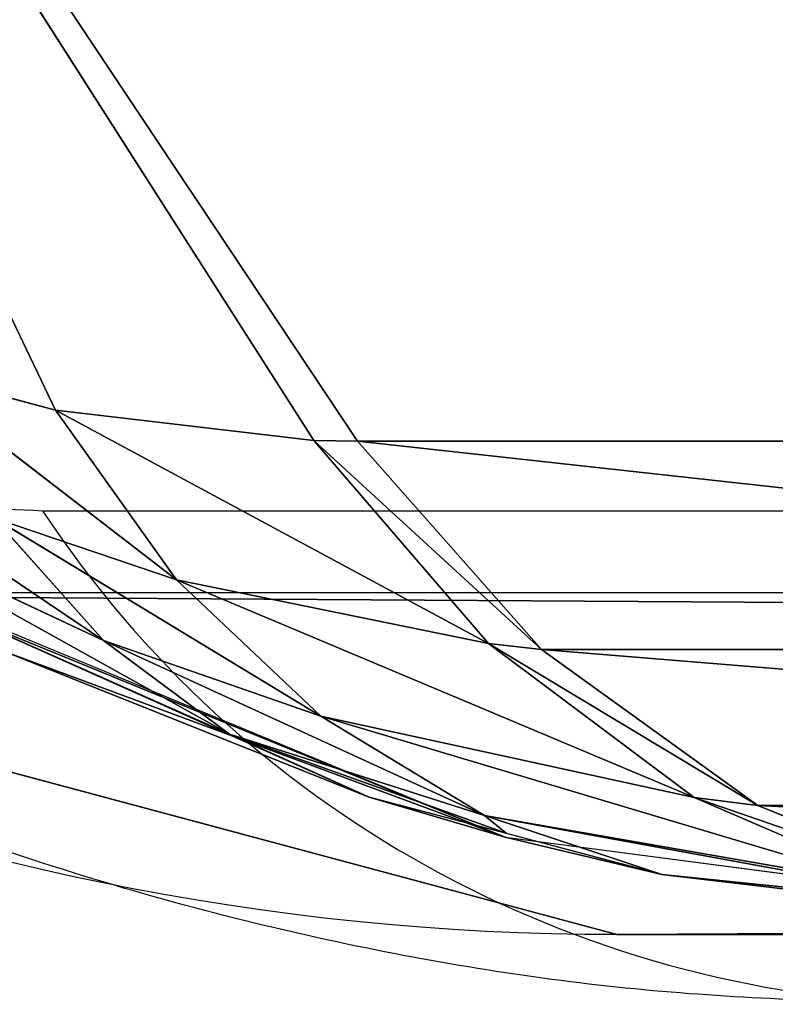
# Model space of a CAD drawing. Units: centimetres. Extents: x -198 to 190, y -186 to 128.
# Drawn here: x -47 to -47, y -30 to -29 of the extents above; entities that cross this region are included whole.
import ezdxf

# ---------------------------------------------------------------- set-up
doc = ezdxf.new("R2010")
doc.units = ezdxf.units.CM
doc.header["$LTSCALE"] = 2.54

# ---------------------------------------------------------------- blocks, each defined once
blk = doc.blocks.new('3DGeom~99_Defintion')
at = {"color": 0}
for p, q in [((1244.607567048503, 817.0783000730071, 800.4335221232058), (1254.974948257361, 728.0256314585477, 867.3956042412227)), ((1261.971686890613, 723.0002086646664, 858.9835861481351), (1251.675778081616, 811.4381201834259, 792.4837132063233)), ((1261.971686890613, 723.0002086646664, 858.9835861481351), (1251.675778081616, 811.4381201834259, 792.4837132063233)), ((1266.738717542832, 717.0960741705794, 849.6354475402557), (1256.526875389182, 804.811810089536, 783.6785969139937)), ((1266.738717542832, 717.0960741705794, 849.6354475402557), (1256.526875389182, 804.811810089536, 783.6785969139937)), ((1254.974948257361, 728.0256314585477, 867.3956042412227), (1246.842942444502, 797.8775179730578, 814.8713142279124)), ((1201.928154069726, 757.4128572969329, 915.9984629058263), (1254.974948257361, 728.0256314585477, 867.3956042412227)), ((1255.582830988646, 712.4864717118869, 879.3369525289949), (1201.928154069726, 757.4128572969329, 915.9984629058263)), ((1255.213819303011, 725.5704863043682, 869.1055368032806), (1201.928154069726, 757.4128572969329, 915.9984629058263)), ((1255.582830988646, 712.4864717118869, 879.3369525289949), (1201.928154069726, 757.4128572969329, 915.9984629058263)), ((1255.213819303011, 725.5704863043682, 869.1055368032806), (1201.928154069726, 757.4128572969329, 915.9984629058263)), ((1201.928154069726, 757.4128572969329, 915.9984629058263), (1254.974948257361, 728.0256314585477, 867.3956042412227)), ((1261.971686890613, 723.0002086646664, 858.9835861481351), (1254.974948257361, 728.0256314585477, 867.3956042412227)), ((1254.974948257361, 728.0256314585477, 867.3956042412227), (1255.213819303011, 725.5704863043682, 869.1055368032806)), ((1261.971686890613, 723.0002086646664, 858.9835861481351), (1254.974948257361, 728.0256314585477, 867.3956042412227)), ((1254.974948257361, 728.0256314585477, 867.3956042412227), (1255.213819303011, 725.5704863043682, 869.1055368032806)), ((1255.213819303011, 725.5704863043682, 869.1055368032806), (1261.971686890613, 723.0002086646664, 858.9835861481351)), ((1255.213819303011, 725.5704863043682, 869.1055368032806), (1261.971686890613, 723.0002086646664, 858.9835861481351)), ((1255.213819303011, 725.5704863043682, 869.1055368032806), (1262.061420960925, 720.5001964753445, 861.0857772924087)), ((1255.213819303011, 725.5704863043682, 869.1055368032806), (1255.582830988646, 712.4864717118869, 879.3369525289949)), ((1255.213819303011, 725.5704863043682, 869.1055368032806), (1262.061420960925, 720.5001964753445, 861.0857772924087)), ((1255.213819303011, 725.5704863043682, 869.1055368032806), (1255.582830988646, 712.4864717118869, 879.3369525289949)), ((1266.738717542832, 717.0960741705794, 849.6354475402557), (1261.971686890613, 723.0002086646664, 858.9835861481351)), ((1261.971686890613, 723.0002086646664, 858.9835861481351), (1262.061420960925, 720.5001964753445, 861.0857772924087)), ((1261.971686890613, 723.0002086646664, 858.9835861481351), (1262.061420960925, 720.5001964753445, 861.0857772924087)), ((1266.738717542832, 717.0960741705794, 849.6354475402557), (1261.971686890613, 723.0002086646664, 858.9835861481351)), ((1255.582830988646, 712.4864717118869, 879.3369525289949), (1262.061420960925, 720.5001964753445, 861.0857772924087)), ((1255.582830988646, 712.4864717118869, 879.3369525289949), (1262.061420960925, 720.5001964753445, 861.0857772924087)), ((1261.457736314802, 707.2023943960586, 873.6042048615972), (1262.061420960925, 720.5001964753445, 861.0857772924087)), ((1261.457736314802, 707.2023943960586, 873.6042048615972), (1262.061420960925, 720.5001964753445, 861.0857772924087)), ((1262.061420960925, 720.5001964753445, 861.0857772924087), (1266.738717542832, 717.0960741705794, 849.6354475402557)), ((1262.061420960925, 720.5001964753445, 861.0857772924087), (1266.738717542832, 717.0960741705794, 849.6354475402557)), ((1262.061420960925, 720.5001964753445, 861.0857772924087), (1266.809350325663, 714.6056126250201, 852.162537378864)), ((1262.061420960925, 720.5001964753445, 861.0857772924087), (1266.809350325663, 714.6056126250201, 852.162537378864)), ((1269.058369498434, 710.5829024717839, 839.7780287263046), (1266.738717542832, 717.0960741705794, 849.6354475402557)), ((1266.738717542832, 717.0960741705794, 849.6354475402557), (1266.809350325663, 714.6056126250201, 852.162537378864)), ((1266.738717542832, 717.0960741705794, 849.6354475402557), (1266.809350325663, 714.6056126250201, 852.162537378864)), ((1269.058369498434, 710.5829024717839, 839.7780287263046), (1266.738717542832, 717.0960741705794, 849.6354475402557)), ((1261.457736314802, 707.2023943960586, 873.6042048615972), (1266.809350325663, 714.6056126250201, 852.162537378864)), ((1261.457736314802, 707.2023943960586, 873.6042048615972), (1266.809350325663, 714.6056126250201, 852.162537378864)), ((1265.899940127704, 701.3640648868619, 867.1636600360864), (1266.809350325663, 714.6056126250201, 852.162537378864)), ((1265.899940127704, 701.3640648868619, 867.1636600360864), (1266.809350325663, 714.6056126250201, 852.162537378864)), ((1266.809350325663, 714.6056126250201, 852.162537378864), (1269.058369498434, 710.5829024717839, 839.7780287263046)), ((1266.809350325663, 714.6056126250201, 852.162537378864), (1269.058369498434, 710.5829024717839, 839.7780287263046)), ((1266.809350325663, 714.6056126250201, 852.162537378864), (1269.252845793508, 708.1408763337438, 842.7206240437055)), ((1266.809350325663, 714.6056126250201, 852.162537378864), (1269.252845793508, 708.1408763337438, 842.7206240437055)), ((1255.582830988646, 712.4864717118869, 879.3369525289949), (1254.938005107947, 706.0000628060013, 885.4677836217644)), ((1255.582830988646, 712.4864717118869, 879.3369525289949), (1254.938005107947, 706.0000628060013, 885.4677836217644)), ((1255.582830988646, 712.4864717118869, 879.3369525289949), (1261.457736314802, 707.2023943960586, 873.6042048615972)), ((1255.582830988646, 712.4864717118869, 879.3369525289949), (1261.457736314802, 707.2023943960586, 873.6042048615972)), ((1265.899940127704, 701.3640648868619, 867.1636600360864), (1269.252845793508, 708.1408763337438, 842.7206240437055)), ((1265.899940127704, 701.3640648868619, 867.1636600360864), (1269.252845793508, 708.1408763337438, 842.7206240437055)), ((1269.252845793508, 708.1408763337438, 842.7206240437055), (1268.776153223498, 695.1467007637086, 860.2086398741229)), ((1269.252845793508, 708.1408763337438, 842.7206240437055), (1268.776153223498, 695.1467007637086, 860.2086398741229)), ((1254.938005107947, 706.0000628060013, 885.4677836217644), (1261.457736314802, 707.2023943960586, 873.6042048615972)), ((1254.938005107947, 706.0000628060013, 885.4677836217644), (1261.457736314802, 707.2023943960586, 873.6042048615972)), ((1260.159583430951, 700.624309805467, 881.0753271180175), (1261.457736314802, 707.2023943960586, 873.6042048615972)), ((1260.159583430951, 700.624309805467, 881.0753271180175), (1261.457736314802, 707.2023943960586, 873.6042048615972)), ((1261.457736314802, 707.2023943960586, 873.6042048615972), (1265.899940127704, 701.3640648868619, 867.1636600360864)), ((1261.457736314802, 707.2023943960586, 873.6042048615972), (1265.899940127704, 701.3640648868619, 867.1636600360864)), ((1260.159583430951, 700.624309805467, 881.0753271180175), (1265.899940127704, 701.3640648868619, 867.1636600360864)), ((1260.159583430951, 700.624309805467, 881.0753271180175), (1265.899940127704, 701.3640648868619, 867.1636600360864)), ((1264.262896819249, 694.8169936504025, 876.0856930001452), (1265.899940127704, 701.3640648868619, 867.1636600360864)), ((1264.262896819249, 694.8169936504025, 876.0856930001452), (1265.899940127704, 701.3640648868619, 867.1636600360864)), ((1265.899940127704, 701.3640648868619, 867.1636600360864), (1268.776153223498, 695.1467007637086, 860.2086398741229)), ((1265.899940127704, 701.3640648868619, 867.1636600360864), (1268.776153223498, 695.1467007637086, 860.2086398741229)), ((1268.776153223498, 695.1467007637086, 860.2086398741229), (1269.286640379052, 701.3847929323425, 833.1672515475259)), ((1268.776153223498, 695.1467007637086, 860.2086398741229), (1269.286640379052, 701.3847929323425, 833.1672515475259)), ((1270.000000000001, 688.7369069120053, 852.9479991124496), (1269.286640379052, 701.3847929323425, 833.1672515475259)), ((1270.000000000001, 688.7369069120053, 852.9479991124496), (1269.286640379052, 701.3847929323425, 833.1672515475259)), ((1260.159583430951, 700.624309805467, 881.0753271180175), (1264.262896819249, 694.8169936504025, 876.0856930001452)), ((1260.159583430951, 700.624309805467, 881.0753271180175), (1264.262896819249, 694.8169936504025, 876.0856930001452)), ((1264.262896819249, 694.8169936504025, 876.0856930001452), (1268.776153223498, 695.1467007637086, 860.2086398741229)), ((1264.262896819249, 694.8169936504025, 876.0856930001452), (1268.776153223498, 695.1467007637086, 860.2086398741229)), ((1268.776153223498, 695.1467007637086, 860.2086398741229), (1267.150339792849, 688.7161263904625, 870.6175821260732)), ((1268.776153223498, 695.1467007637086, 860.2086398741229), (1267.150339792849, 688.7161263904625, 870.6175821260732)), ((1269.336597592465, 685.4001113980357, 859.2557270186846), (1268.776153223498, 695.1467007637086, 860.2086398741229)), ((1270.000000000001, 688.7369069120053, 852.9479991124496), (1268.776153223498, 695.1467007637086, 860.2086398741229)), ((1269.336597592465, 685.4001113980357, 859.2557270186846), (1268.776153223498, 695.1467007637086, 860.2086398741229)), ((1270.000000000001, 688.7369069120053, 852.9479991124496), (1268.776153223498, 695.1467007637086, 860.2086398741229)), ((1257.446046135139, 693.8785641887704, 890.566358049557), (1264.262896819249, 694.8169936504025, 876.0856930001452)), ((1257.446046135139, 693.8785641887704, 890.566358049557), (1264.262896819249, 694.8169936504025, 876.0856930001452)), ((1260.942001552797, 688.1049901431738, 887.3977483223143), (1264.262896819249, 694.8169936504025, 876.0856930001452)), ((1260.942001552797, 688.1049901431738, 887.3977483223143), (1264.262896819249, 694.8169936504025, 876.0856930001452)), ((1264.262896819249, 694.8169936504025, 876.0856930001452), (1267.150339792849, 688.7161263904625, 870.6175821260732)), ((1264.262896819249, 694.8169936504025, 876.0856930001452), (1267.150339792849, 688.7161263904625, 870.6175821260732)), ((1260.942001552797, 688.1049901431738, 887.3977483223143), (1267.150339792849, 688.7161263904625, 870.6175821260732)), ((1260.942001552797, 688.1049901431738, 887.3977483223143), (1267.150339792849, 688.7161263904625, 870.6175821260732)), ((1267.150339792849, 688.7161263904625, 870.6175821260732), (1263.5697929592, 682.11993755762, 883.8104845524091)), ((1267.150339792849, 688.7161263904625, 870.6175821260732), (1263.5697929592, 682.11993755762, 883.8104845524091)), ((1268.753378611501, 682.4667518679584, 864.8009252315229), (1267.150339792849, 688.7161263904625, 870.6175821260732)), ((1269.336597592465, 685.4001113980357, 859.2557270186846), (1267.150339792849, 688.7161263904625, 870.6175821260732)), ((1268.753378611501, 682.4667518679584, 864.8009252315229), (1267.150339792849, 688.7161263904625, 870.6175821260732)), ((1269.336597592465, 685.4001113980357, 859.2557270186846), (1267.150339792849, 688.7161263904625, 870.6175821260732)), ((1270.000000000001, 688.7369069120053, 852.9479991124496), (1268.753378611501, 682.4667518679584, 864.8009252315229)), ((1270.000000000001, 688.7369069120053, 852.9479991124496), (1268.824746059235, 0, 829.8614169115893)), ((1270.000000000001, 688.7369069120053, 852.9479991124496), (1268.824746059235, 0, 829.8614169115893)), ((1269.336597592465, 685.4001113980357, 859.2557270186846), (1270.000000000001, 688.7369069120053, 852.9479991124496)), ((1270.000000000001, 688.7369069120053, 852.9479991124496), (1269.492661408318, 0, 859.2722045029418)), ((1270.000000000001, 688.7369069120053, 852.9479991124496), (1269.492661408318, 0, 859.2722045029418)), ((1268.753378611501, 682.4667518679584, 864.8009252315229), (1269.336597592465, 685.4001113980357, 859.2557270186846)), ((1268.753378611501, 682.4667518679584, 864.8009252315229), (1263.5697929592, 682.11993755762, 883.8104845524091)), ((1268.753378611501, 682.4667518679584, 864.8009252315229), (1263.5697929592, 682.11993755762, 883.8104845524091)), ((1265.283661226097, 676.028201132908, 879.8672231608673), (1268.753378611501, 682.4667518679584, 864.8009252315229)), ((1265.283661226097, 676.028201132908, 879.8672231608673), (1268.753378611501, 682.4667518679584, 864.8009252315229)), ((1269.492661408318, 0, 859.2722045029418), (1268.753378611501, 682.4667518679584, 864.8009252315229)), ((1269.492661408318, 0, 859.2722045029418), (1268.753378611501, 682.4667518679584, 864.8009252315229)), ((1265.283661226097, 676.028201132908, 879.8672231608673), (1269.492661408318, 0, 859.2722045029418)), ((1265.283661226097, 676.028201132908, 879.8672231608673), (1269.492661408318, 0, 859.2722045029418)), ((1262.880362423668, 673.6580147271782, 886.927457832176), (1269.492661408318, 0, 859.2722045029418)), ((1262.880362423668, 673.6580147271782, 886.927457832176), (1269.492661408318, 0, 859.2722045029418)), ((1262.525834131839, 0, 887.8537653229071), (1269.492661408318, 0, 859.2722045029418)), ((1269.492661408318, 0, 859.2722045029418), (1268.824746059235, 0, 829.8614169115893))]:
    blk.add_line(p, q, dxfattribs=at)
mesh = blk.add_polyface(dxfattribs=at)
corners = [(1173.282834831381, 888.5760458748205, 831.383485162702), (1187.259204900853, 824.5800158750552, 876.2659482817388), (1244.607567048503, 817.0783000730071, 800.4335221232058)]
mesh.append_faces([[corners[k] for k in face] for face in [(0, 1, 2)]], dxfattribs={"color": 0})
mesh = blk.add_polyface(dxfattribs=at)
corners = [(1187.259204900853, 824.5800158750552, 876.2659482817388), (1201.928154069726, 757.4128572969329, 915.9984629058263), (1246.842942444502, 797.8775179730578, 814.8713142279124)]
mesh.append_faces([[corners[k] for k in face] for face in [(0, 1, 2)]], dxfattribs={"color": 0})
mesh = blk.add_polyface(dxfattribs=at)
corners = [(1187.259204900853, 824.5800158750552, 876.2659482817388), (1246.842942444502, 797.8775179730578, 814.8713142279124), (1244.607567048503, 817.0783000730071, 800.4335221232058)]
mesh.append_faces([[corners[k] for k in face] for face in [(0, 1, 2)]], dxfattribs={"color": 0})
mesh = blk.add_polyface(dxfattribs=at)
corners = [(1251.675778081616, 811.4381201834259, 792.4837132063233), (1254.974948257361, 728.0256314585477, 867.3956042412227), (1261.971686890613, 723.0002086646664, 858.9835861481351), (1244.607567048503, 817.0783000730071, 800.4335221232058)]
mesh.append_faces([[corners[k] for k in face] for face in [(0, 1, 2), (1, 0, 3)]], dxfattribs={"vtx0": -1, "color": 0})
mesh = blk.add_polyface(dxfattribs=at)
corners = [(1256.526875389182, 804.811810089536, 783.6785969139937), (1261.971686890613, 723.0002086646664, 858.9835861481351), (1266.738717542832, 717.0960741705794, 849.6354475402557), (1251.675778081616, 811.4381201834259, 792.4837132063233)]
mesh.append_faces([[corners[k] for k in face] for face in [(0, 1, 2), (1, 0, 3)]], dxfattribs={"vtx0": -1, "color": 0})
mesh = blk.add_polyface(dxfattribs=at)
corners = [(1258.939305026836, 797.5019467793538, 774.4202448524888), (1266.738717542832, 717.0960741705794, 849.6354475402557), (1269.058369498434, 710.5829024717839, 839.7780287263046), (1256.526875389182, 804.811810089536, 783.6785969139937)]
mesh.append_faces([[corners[k] for k in face] for face in [(0, 1, 2), (1, 0, 3)]], dxfattribs={"vtx0": -1, "color": 0})
mesh = blk.add_polyface(dxfattribs=at)
corners = [(1246.842942444502, 797.8775179730578, 814.8713142279124), (1201.928154069726, 757.4128572969329, 915.9984629058263), (1254.974948257361, 728.0256314585477, 867.3956042412227)]
mesh.append_faces([[corners[k] for k in face] for face in [(0, 1, 2)]], dxfattribs={"color": 0})
mesh = blk.add_polyface(dxfattribs=at)
corners = [(1201.928154069726, 757.4128572969329, 915.9984629058263), (1254.938005107947, 706.0000628060013, 885.4677836217644), (1255.582830988646, 712.4864717118869, 879.3369525289949)]
mesh.append_faces([[corners[k] for k in face] for face in [(0, 1, 2)]], dxfattribs={"color": 0})
mesh = blk.add_polyface(dxfattribs=at)
corners = [(1201.928154069726, 757.4128572969329, 915.9984629058263), (1255.582830988646, 712.4864717118869, 879.3369525289949), (1255.213819303011, 725.5704863043682, 869.1055368032806)]
mesh.append_faces([[corners[k] for k in face] for face in [(0, 1, 2)]], dxfattribs={"color": 0})
mesh = blk.add_polyface(dxfattribs=at)
corners = [(1201.928154069726, 757.4128572969329, 915.9984629058263), (1255.213819303011, 725.5704863043682, 869.1055368032806), (1254.974948257361, 728.0256314585477, 867.3956042412227)]
mesh.append_faces([[corners[k] for k in face] for face in [(0, 1, 2)]], dxfattribs={"color": 0})
mesh = blk.add_polyface(dxfattribs=at)
corners = [(1254.974948257361, 728.0256314585477, 867.3956042412227), (1255.213819303011, 725.5704863043682, 869.1055368032806), (1261.971686890613, 723.0002086646664, 858.9835861481351)]
mesh.append_faces([[corners[k] for k in face] for face in [(0, 1, 2)]], dxfattribs={"color": 0})
mesh = blk.add_polyface(dxfattribs=at)
corners = [(1255.213819303011, 725.5704863043682, 869.1055368032806), (1262.061420960925, 720.5001964753445, 861.0857772924087), (1261.971686890613, 723.0002086646664, 858.9835861481351)]
mesh.append_faces([[corners[k] for k in face] for face in [(0, 1, 2)]], dxfattribs={"color": 0})
mesh = blk.add_polyface(dxfattribs=at)
corners = [(1255.213819303011, 725.5704863043682, 869.1055368032806), (1255.582830988646, 712.4864717118869, 879.3369525289949), (1262.061420960925, 720.5001964753445, 861.0857772924087)]
mesh.append_faces([[corners[k] for k in face] for face in [(0, 1, 2)]], dxfattribs={"color": 0})
mesh = blk.add_polyface(dxfattribs=at)
corners = [(1261.971686890613, 723.0002086646664, 858.9835861481351), (1262.061420960925, 720.5001964753445, 861.0857772924087), (1266.738717542832, 717.0960741705794, 849.6354475402557)]
mesh.append_faces([[corners[k] for k in face] for face in [(0, 1, 2)]], dxfattribs={"color": 0})
mesh = blk.add_polyface(dxfattribs=at)
corners = [(1262.061420960925, 720.5001964753445, 861.0857772924087), (1255.582830988646, 712.4864717118869, 879.3369525289949), (1261.457736314802, 707.2023943960586, 873.6042048615972)]
mesh.append_faces([[corners[k] for k in face] for face in [(0, 1, 2)]], dxfattribs={"color": 0})
mesh = blk.add_polyface(dxfattribs=at)
corners = [(1262.061420960925, 720.5001964753445, 861.0857772924087), (1261.457736314802, 707.2023943960586, 873.6042048615972), (1266.809350325663, 714.6056126250201, 852.162537378864)]
mesh.append_faces([[corners[k] for k in face] for face in [(0, 1, 2)]], dxfattribs={"color": 0})
mesh = blk.add_polyface(dxfattribs=at)
corners = [(1262.061420960925, 720.5001964753445, 861.0857772924087), (1266.809350325663, 714.6056126250201, 852.162537378864), (1266.738717542832, 717.0960741705794, 849.6354475402557)]
mesh.append_faces([[corners[k] for k in face] for face in [(0, 1, 2)]], dxfattribs={"color": 0})
mesh = blk.add_polyface(dxfattribs=at)
corners = [(1266.738717542832, 717.0960741705794, 849.6354475402557), (1266.809350325663, 714.6056126250201, 852.162537378864), (1269.058369498434, 710.5829024717839, 839.7780287263046)]
mesh.append_faces([[corners[k] for k in face] for face in [(0, 1, 2)]], dxfattribs={"color": 0})
mesh = blk.add_polyface(dxfattribs=at)
corners = [(1266.809350325663, 714.6056126250201, 852.162537378864), (1261.457736314802, 707.2023943960586, 873.6042048615972), (1265.899940127704, 701.3640648868619, 867.1636600360864)]
mesh.append_faces([[corners[k] for k in face] for face in [(0, 1, 2)]], dxfattribs={"color": 0})
mesh = blk.add_polyface(dxfattribs=at)
corners = [(1266.809350325663, 714.6056126250201, 852.162537378864), (1265.899940127704, 701.3640648868619, 867.1636600360864), (1269.252845793508, 708.1408763337438, 842.7206240437055)]
mesh.append_faces([[corners[k] for k in face] for face in [(0, 1, 2)]], dxfattribs={"color": 0})
mesh = blk.add_polyface(dxfattribs=at)
corners = [(1266.809350325663, 714.6056126250201, 852.162537378864), (1269.252845793508, 708.1408763337438, 842.7206240437055), (1269.058369498434, 710.5829024717839, 839.7780287263046)]
mesh.append_faces([[corners[k] for k in face] for face in [(0, 1, 2)]], dxfattribs={"color": 0})
mesh = blk.add_polyface(dxfattribs=at)
corners = [(1255.582830988646, 712.4864717118869, 879.3369525289949), (1254.938005107947, 706.0000628060013, 885.4677836217644), (1261.457736314802, 707.2023943960586, 873.6042048615972)]
mesh.append_faces([[corners[k] for k in face] for face in [(0, 1, 2)]], dxfattribs={"color": 0})
mesh = blk.add_polyface(dxfattribs=at)
corners = [(1269.252845793508, 708.1408763337438, 842.7206240437055), (1265.899940127704, 701.3640648868619, 867.1636600360864), (1268.776153223498, 695.1467007637086, 860.2086398741229)]
mesh.append_faces([[corners[k] for k in face] for face in [(0, 1, 2)]], dxfattribs={"color": 0})
mesh = blk.add_polyface(dxfattribs=at)
corners = [(1269.252845793508, 708.1408763337438, 842.7206240437055), (1268.776153223498, 695.1467007637086, 860.2086398741229), (1269.286640379052, 701.3847929323425, 833.1672515475259)]
mesh.append_faces([[corners[k] for k in face] for face in [(0, 1, 2)]], dxfattribs={"color": 0})
mesh = blk.add_polyface(dxfattribs=at)
corners = [(1261.457736314802, 707.2023943960586, 873.6042048615972), (1254.938005107947, 706.0000628060013, 885.4677836217644), (1260.159583430951, 700.624309805467, 881.0753271180175)]
mesh.append_faces([[corners[k] for k in face] for face in [(0, 1, 2)]], dxfattribs={"color": 0})
mesh = blk.add_polyface(dxfattribs=at)
corners = [(1261.457736314802, 707.2023943960586, 873.6042048615972), (1260.159583430951, 700.624309805467, 881.0753271180175), (1265.899940127704, 701.3640648868619, 867.1636600360864)]
mesh.append_faces([[corners[k] for k in face] for face in [(0, 1, 2)]], dxfattribs={"color": 0})
mesh = blk.add_polyface(dxfattribs=at)
corners = [(1265.899940127704, 701.3640648868619, 867.1636600360864), (1260.159583430951, 700.624309805467, 881.0753271180175), (1264.262896819249, 694.8169936504025, 876.0856930001452)]
mesh.append_faces([[corners[k] for k in face] for face in [(0, 1, 2)]], dxfattribs={"color": 0})
mesh = blk.add_polyface(dxfattribs=at)
corners = [(1265.899940127704, 701.3640648868619, 867.1636600360864), (1264.262896819249, 694.8169936504025, 876.0856930001452), (1268.776153223498, 695.1467007637086, 860.2086398741229)]
mesh.append_faces([[corners[k] for k in face] for face in [(0, 1, 2)]], dxfattribs={"color": 0})
mesh = blk.add_polyface(dxfattribs=at)
corners = [(1269.286640379052, 701.3847929323425, 833.1672515475259), (1268.776153223498, 695.1467007637086, 860.2086398741229), (1270.000000000001, 688.7369069120053, 852.9479991124496)]
mesh.append_faces([[corners[k] for k in face] for face in [(0, 1, 2)]], dxfattribs={"color": 0})
mesh = blk.add_polyface(dxfattribs=at)
corners = [(1269.286640379052, 701.3847929323425, 833.1672515475259), (1270.000000000001, 688.7369069120053, 852.9479991124496), (1268.824746059235, 0, 829.8614169115893)]
mesh.append_faces([[corners[k] for k in face] for face in [(0, 1, 2)]], dxfattribs={"color": 0})
mesh = blk.add_polyface(dxfattribs=at)
corners = [(1260.159583430951, 700.624309805467, 881.0753271180175), (1257.446046135139, 693.8785641887704, 890.566358049557), (1264.262896819249, 694.8169936504025, 876.0856930001452)]
mesh.append_faces([[corners[k] for k in face] for face in [(0, 1, 2)]], dxfattribs={"color": 0})
mesh = blk.add_polyface(dxfattribs=at)
corners = [(1268.776153223498, 695.1467007637086, 860.2086398741229), (1264.262896819249, 694.8169936504025, 876.0856930001452), (1267.150339792849, 688.7161263904625, 870.6175821260732)]
mesh.append_faces([[corners[k] for k in face] for face in [(0, 1, 2)]], dxfattribs={"color": 0})
mesh = blk.add_polyface(dxfattribs=at)
corners = [(1268.776153223498, 695.1467007637086, 860.2086398741229), (1267.150339792849, 688.7161263904625, 870.6175821260732), (1269.336597592465, 685.4001113980357, 859.2557270186846)]
mesh.append_faces([[corners[k] for k in face] for face in [(0, 1, 2)]], dxfattribs={"color": 0})
mesh = blk.add_polyface(dxfattribs=at)
corners = [(1268.776153223498, 695.1467007637086, 860.2086398741229), (1269.336597592465, 685.4001113980357, 859.2557270186846), (1270.000000000001, 688.7369069120053, 852.9479991124496)]
mesh.append_faces([[corners[k] for k in face] for face in [(0, 1, 2)]], dxfattribs={"color": 0})
mesh = blk.add_polyface(dxfattribs=at)
corners = [(1264.262896819249, 694.8169936504025, 876.0856930001452), (1257.446046135139, 693.8785641887704, 890.566358049557), (1260.942001552797, 688.1049901431738, 887.3977483223143)]
mesh.append_faces([[corners[k] for k in face] for face in [(0, 1, 2)]], dxfattribs={"color": 0})
mesh = blk.add_polyface(dxfattribs=at)
corners = [(1264.262896819249, 694.8169936504025, 876.0856930001452), (1260.942001552797, 688.1049901431738, 887.3977483223143), (1267.150339792849, 688.7161263904625, 870.6175821260732)]
mesh.append_faces([[corners[k] for k in face] for face in [(0, 1, 2)]], dxfattribs={"color": 0})
mesh = blk.add_polyface(dxfattribs=at)
corners = [(1267.150339792849, 688.7161263904625, 870.6175821260732), (1260.942001552797, 688.1049901431738, 887.3977483223143), (1263.5697929592, 682.11993755762, 883.8104845524091)]
mesh.append_faces([[corners[k] for k in face] for face in [(0, 1, 2)]], dxfattribs={"color": 0})
mesh = blk.add_polyface(dxfattribs=at)
corners = [(1267.150339792849, 688.7161263904625, 870.6175821260732), (1263.5697929592, 682.11993755762, 883.8104845524091), (1268.753378611501, 682.4667518679584, 864.8009252315229)]
mesh.append_faces([[corners[k] for k in face] for face in [(0, 1, 2)]], dxfattribs={"color": 0})
mesh = blk.add_polyface(dxfattribs=at)
corners = [(1267.150339792849, 688.7161263904625, 870.6175821260732), (1268.753378611501, 682.4667518679584, 864.8009252315229), (1269.336597592465, 685.4001113980357, 859.2557270186846)]
mesh.append_faces([[corners[k] for k in face] for face in [(0, 1, 2)]], dxfattribs={"color": 0})
mesh = blk.add_polyface(dxfattribs=at)
corners = [(1270.000000000001, 688.7369069120053, 852.9479991124496), (1268.753378611501, 682.4667518679584, 864.8009252315229), (1269.492661408318, 0, 859.2722045029418)]
mesh.append_faces([[corners[k] for k in face] for face in [(0, 1, 2)]], dxfattribs={"color": 0})
mesh = blk.add_polyface(dxfattribs=at)
corners = [(1270.000000000001, 688.7369069120053, 852.9479991124496), (1269.492661408318, 0, 859.2722045029418), (1268.824746059235, 0, 829.8614169115893)]
mesh.append_faces([[corners[k] for k in face] for face in [(0, 1, 2)]], dxfattribs={"color": 0})
mesh = blk.add_polyface(dxfattribs=at)
corners = [(1268.753378611501, 682.4667518679584, 864.8009252315229), (1263.5697929592, 682.11993755762, 883.8104845524091), (1265.283661226097, 676.028201132908, 879.8672231608673)]
mesh.append_faces([[corners[k] for k in face] for face in [(0, 1, 2)]], dxfattribs={"color": 0})
mesh = blk.add_polyface(dxfattribs=at)
corners = [(1268.753378611501, 682.4667518679584, 864.8009252315229), (1265.283661226097, 676.028201132908, 879.8672231608673), (1269.492661408318, 0, 859.2722045029418)]
mesh.append_faces([[corners[k] for k in face] for face in [(0, 1, 2)]], dxfattribs={"color": 0})
mesh = blk.add_polyface(dxfattribs=at)
corners = [(1265.283661226097, 676.028201132908, 879.8672231608673), (1262.880362423668, 673.6580147271782, 886.927457832176), (1269.492661408318, 0, 859.2722045029418)]
mesh.append_faces([[corners[k] for k in face] for face in [(0, 1, 2)]], dxfattribs={"color": 0})
mesh = blk.add_polyface(dxfattribs=at)
corners = [(1262.880362423668, 673.6580147271782, 886.927457832176), (1262.525834131839, 0, 887.8537653229071), (1269.492661408318, 0, 859.2722045029418)]
mesh.append_faces([[corners[k] for k in face] for face in [(0, 1, 2)]], dxfattribs={"color": 0})
blk = doc.blocks.new('Group18#1')
at = {"color": 0, "extrusion": (0.15300213761906, 0.9882258577288889, 2.573615042074904e-17), "xscale": 0.003549513795713741, "yscale": 0.003549513795713739, "zscale": 0.003549513795713739, "rotation": 360}
blk.add_blockref('3DGeom~99_Defintion', (-12.2554712232867, 220, -79.15689120408402), dxfattribs=at)
blk = doc.blocks.new('Group17#1')
at = {"color": 0}
blk.add_blockref('Group18#1', (0, 0), dxfattribs=at)
blk = doc.blocks.new('Grupuj#11')
at = {"color": 0}
for p, q in [((0, 0.3834849881719958, 165.0000035762787), (0, 7.643891700553331, 165.0000035762787)), ((0, 0.3834849881719958), (0, 7.643891700553331)), ((0, 7.643891700553331), (0, 7.643891700553331, 165.0000035762787)), ((0, 0.3834849881719958), (0, 7.643891700553331)), ((0, 0.3834849881719958, 165.0000035762787), (0, 7.643891700553331, 165.0000035762787)), ((0, 7.643891700553331), (0, 7.643891700553331, 165.0000035762787))]:
    blk.add_line(p, q, dxfattribs=at)
at = {"color": 0, "extrusion": (0, 0, -1)}
for centre in [(-0.3561082994466778, 7.643891700553331, -165.0000035762787), (-0.3561082994466778, 7.643891700553331), (-0.3561082994466778, 7.643891700553331), (-0.3561082994466778, 7.643891700553331, -165.0000035762787), (-0.3561082994466778, 7.643891700553331), (-0.3561082994466778, 7.643891700553331, -165.0000035762787), (-0.3561082994466778, 7.643891700553331), (-0.3561082994466778, 7.643891700553331, -165.0000035762787)]:
    blk.add_arc(centre, 0.3561082994466778, 0, 90, dxfattribs=at)
at = {"color": 0}
mesh = blk.add_polyface(dxfattribs=at)
corners = [(0.05137724644507296, 0.1917424940859979, 165.0000035762787), (0, 7.643891700553331, 165.0000035762787), (0, 0.3834849881719958, 165.0000035762787), (0.04770946562737821, 7.821945850276667, 165.0000035762787), (0.1780541497233389, 7.952290534372623, 165.0000035762787), (0.1917424940859957, 0.05137724644507521, 165.0000035762787), (0.3561082994466778, 8.000000000000004, 165.0000035762787), (0.3834849881719913, 0, 165.0000035762787), (7.698890118713615, 8.000000000000004, 165.0000035762787), (7.671513429988306, 0, 165.0000035762787), (7.835756714994154, 0.04400885557955413, 165.0000035762787), (7.849445059356806, 7.959658925238145, 165.0000035762787), (7.955991144420453, 0.1642432850058477, 165.0000035762787), (7.959658925238142, 7.849445059356809, 165.0000035762787), (8.000000000000002, 0.3284865700116954, 165.0000035762787), (8.000000000000002, 7.698890118713613, 165.0000035762787)]
mesh.append_faces([[corners[k] for k in face] for face in [(0, 1, 2), (13, 14, 15)]], dxfattribs={"vtx0": -1, "color": 0})
mesh.append_faces([[corners[k] for k in face] for face in [(1, 0, 3), (3, 0, 4), (4, 5, 6), (6, 7, 8), (8, 10, 11), (11, 12, 13)]], dxfattribs={"vtx0": -1, "vtx1": -1, "color": 0})
mesh.append_faces([[corners[k] for k in face] for face in [(4, 0, 5), (6, 5, 7), (8, 7, 9), (8, 9, 10), (11, 10, 12), (13, 12, 14)]], dxfattribs={"vtx0": -1, "vtx2": -1, "color": 0})
mesh = blk.add_polyface(dxfattribs=at)
corners = [(0.04770946562737821, 7.821945850276667), (0, 0.3834849881719958), (0, 7.643891700553331), (0.05137724644507296, 0.1917424940859979), (0.1780541497233389, 7.952290534372623), (0.1917424940859957, 0.05137724644507521), (0.3561082994466778, 8.000000000000004), (0.3834849881719913, 0), (7.698890118713615, 8.000000000000004), (7.671513429988306, 0), (7.835756714994154, 0.04400885557955413), (7.849445059356806, 7.959658925238145), (7.955991144420453, 0.1642432850058477), (7.959658925238142, 7.849445059356809), (8.000000000000002, 0.3284865700116954), (8.000000000000002, 7.698890118713613)]
mesh.append_faces([[corners[k] for k in face] for face in [(0, 1, 2), (14, 13, 15)]], dxfattribs={"vtx0": -1, "color": 0})
mesh.append_faces([[corners[k] for k in face] for face in [(1, 0, 3), (3, 4, 5), (5, 6, 7), (7, 8, 9), (9, 8, 10), (10, 11, 12), (12, 13, 14)]], dxfattribs={"vtx0": -1, "vtx1": -1, "color": 0})
mesh.append_faces([[corners[k] for k in face] for face in [(3, 0, 4), (5, 4, 6), (7, 6, 8), (10, 8, 11), (12, 11, 13)]], dxfattribs={"vtx0": -1, "vtx2": -1, "color": 0})
mesh = blk.add_polyface(dxfattribs=at)
corners = [(0.04770946562737821, 7.821945850276667, 165.0000035762787), (0, 7.643891700553331), (0, 7.643891700553331, 165.0000035762787), (0.04770946562737821, 7.821945850276667)]
mesh.append_faces([[corners[k] for k in face] for face in [(0, 1, 2), (1, 0, 3)]], dxfattribs={"vtx0": -1, "color": 0})
mesh = blk.add_polyface(dxfattribs=at)
corners = [(0, 7.643891700553331, 165.0000035762787), (0, 0.3834849881719958), (0, 0.3834849881719958, 165.0000035762787), (0, 7.643891700553331)]
mesh.append_faces([[corners[k] for k in face] for face in [(0, 1, 2), (1, 0, 3)]], dxfattribs={"vtx0": -1, "color": 0})
blk = doc.blocks.new('Group16')
at = {"color": 0}
blk.add_blockref('Grupuj#11', (-3.99999991059305, -84.09999991059303, 55.00000119209295), dxfattribs=at)
blk = doc.blocks.new('Group15')
at = {"color": 0}
blk.add_blockref('Group16', (0, 0), dxfattribs=at)
blk = doc.blocks.new('Grupuj#12')
at = {"color": 8, "true_color": 0x7c8082}
blk.add_blockref('Group15', (4.000000187353122, 84.10000018735313, -55.00000119209295), dxfattribs=at)
blk = doc.blocks.new('Grupuj#13')
at = {"color": 0}
blk.add_blockref('Grupuj#12', (6.019464764250369, 80.09999999999998), dxfattribs=at)
at = {"color": 18, "true_color": 0x000000}
blk.add_blockref('Group17#1', (10.01946495160349, 164.1559913317735, -55.00000119209295), dxfattribs=at)
blk = doc.blocks.new('0806-1-3D')
at = {"color": 0, "rotation": 90.00000000000001}
blk.add_blockref('Grupuj#13', (44.00244193545399, -7.38875387826615, 1.000001192092948), dxfattribs=at)
blk = doc.blocks.new('0806-1-2D')
at = {"color": 7, "linetype": 'Continuous', "lineweight": 25}
blk.add_line((-32.04482363693735, 21.13478680219973), (-24.59654777486814, 21.1347868021989), dxfattribs=at)
blk.add_arc((-31.91634088499692, 21.2198488591408), 0.154088841507848, 213.5065668129468, 268.384224988951, dxfattribs=at)
for points, knots in [([(-31.92068570590276, 21.06582128495835), (-31.93398825858533, 21.0661977656544), (-31.96072518714872, 21.0669544578259), (-32.00329957038392, 21.07365311249689), (-32.04803833989081, 21.08558390277586), (-32.08913832322182, 21.10217555426843), (-32.1247839436053, 21.12121258606224), (-32.15244809208454, 21.13927321250059), (-32.17709261291851, 21.15836177897189), (-32.19859765115105, 21.17764478334587), (-32.2188059251336, 21.1986014413958), (-32.23902471999504, 21.22287771212081), (-32.25859712684723, 21.25075027503082), (-32.27583221541755, 21.28075777771675), (-32.28967120879355, 21.31035559315529), (-32.30083670603968, 21.34002766007657), (-32.30971431544125, 21.37085739791452), (-32.31608880469748, 21.40271826983285), (-32.3199883768731, 21.43453611407836), (-32.32045279071046, 21.45537171054053), (-32.32068570590265, 21.4658212849584)], [0, 0, 0, 0, 0.07112662060425168, 0.1429580787559413, 0.2204411352216402, 0.2994481928049806, 0.3519707397908033, 0.4052250639849266, 0.4470997804921972, 0.4894268102068994, 0.531632474389488, 0.5743164635761951, 0.6281199167820546, 0.6827913871472189, 0.7311453892449805, 0.7799602829162108, 0.8339416642789921, 0.8883723041748127, 0.9440159096602609, 1, 1, 1, 1]), ([(-32.25172018866126, 21.34168335392435), (-32.2513202041627, 21.33159574600272), (-32.25051273176102, 21.3112312943183), (-32.24304231621638, 21.27931875862269), (-32.22985612428796, 21.24697444308109), (-32.21175776769994, 21.21776503607287), (-32.18893881435508, 21.19216909845352), (-32.16294196176746, 21.17065523856054), (-32.12707728128235, 21.15004584243336), (-32.08558259209905, 21.13691617760047), (-32.0584801757913, 21.13550026253696), (-32.04482363693735, 21.13478680219973)], [0, 0, 0, 0, 0.1215984169004061, 0.2454779274838028, 0.341351897705006, 0.437998512123368, 0.5088945416100741, 0.5798161216369617, 0.6758055202742415, 0.8366428122739189, 1, 1, 1, 1])]:
    blk.add_open_spline(points, degree=3, knots=knots, dxfattribs=at)

msp = doc.modelspace()

# ---------------------------------------------------------------- block references
for name, p in [('0806-1-2D', (-15.37319959809878, -50.67375301005103, -158.19267427816)), ('0806-1-3D', (-3.596327052153107, -28.22890977380697, -159.1936703844222))]:
    msp.add_blockref(name, p)

doc.saveas('drawing.dxf')
